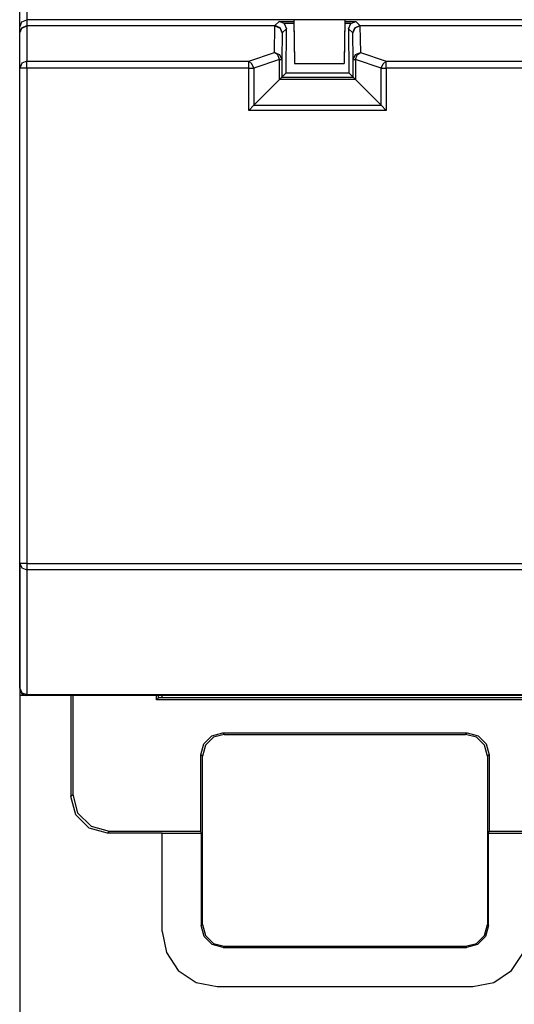
# Model space of a CAD drawing. Extents: x 13 to 218, y -165 to 6.
# Drawn here: x 147 to 160, y -143 to -116 of the extents above; entities that cross this region are included whole.
import ezdxf

# ---------------------------------------------------------------- set-up
doc = ezdxf.new("R2010")
doc.units = 0
doc.header["$MEASUREMENT"] = 0
doc.layers.add('3_1', color=7, linetype='CONTINUOUS')

# ---------------------------------------------------------------- blocks, each defined once
blk = doc.blocks.new('BLOCK_5')
at = {"layer": '3_1', "color": 7}
for points in [[(146.516, -116.452), (146.516, -116.245), (146.516, -115.752)], [(146.716, -115.958), (146.716, -116.171), (146.716, -116.252)], [(146.516, -116.452), (146.575, -116.311), (146.716, -116.252)], [(218.117, -116.252), (146.716, -116.252)], [(146.716, -116.252), (146.716, -116.412)], [(153.503, -116.412), (153.616, -116.299)], [(153.616, -116.299), (154.017, -116.299)], [(153.756, -116.357), (153.616, -116.299)], [(154.019, -116.357), (153.756, -116.357)], [(153.756, -116.357), (153.815, -116.501)], [(154.016, -116.249), (154.037, -117.449)], [(154.016, -116.259), (154.028, -116.912), (154.035, -117.314), (154.037, -117.45)], [(155.417, -116.249), (155.395, -117.449)], [(155.416, -116.259), (155.405, -116.912), (155.398, -117.314), (155.395, -117.45)], [(155.577, -116.357), (155.414, -116.357)], [(155.415, -116.299), (155.716, -116.299)], [(155.519, -116.501), (155.577, -116.357)], [(155.577, -116.357), (155.716, -116.299)], [(155.716, -116.299), (155.829, -116.412)], [(146.516, -116.612), (146.575, -116.47), (146.716, -116.412)], [(146.516, -116.612), (146.575, -116.478), (146.716, -116.422)], [(146.516, -116.612), (146.516, -116.452)], [(146.516, -117.576), (146.516, -116.612)], [(146.716, -116.412), (153.503, -116.412)], [(146.716, -116.422), (146.716, -116.415), (146.716, -116.412)], [(153.503, -116.422), (146.716, -116.422)], [(146.716, -116.422), (146.716, -117.387)], [(153.488, -117.147), (153.503, -116.422)], [(153.703, -116.612), (153.644, -116.47), (153.503, -116.412)], [(153.503, -116.422), (153.503, -116.415), (153.503, -116.412)], [(153.503, -116.422), (153.644, -116.478), (153.703, -116.612)], [(153.703, -116.612), (153.688, -117.337)], [(153.815, -116.501), (153.703, -116.612)], [(153.806, -117.709), (153.815, -116.501)], [(155.629, -116.612), (155.519, -116.501)], [(155.519, -116.501), (155.527, -117.709)], [(155.629, -116.612), (155.688, -116.47), (155.829, -116.412)], [(155.829, -116.422), (155.688, -116.478), (155.629, -116.612)], [(155.645, -117.337), (155.629, -116.612)], [(155.829, -116.412), (160.417, -116.412)], [(155.829, -116.422), (155.829, -116.415), (155.829, -116.412)], [(160.416, -116.422), (155.829, -116.422)], [(155.829, -116.422), (155.844, -117.147)], [(152.783, -117.387), (153.488, -117.147)], [(153.488, -117.147), (153.629, -117.203), (153.688, -117.337)], [(153.63, -117.337), (153.578, -117.215), (153.488, -117.147)], [(155.645, -117.337), (155.703, -117.203), (155.844, -117.147)], [(155.703, -117.337), (155.754, -117.215), (155.844, -117.147)], [(155.844, -117.147), (156.549, -117.387)], [(146.716, -117.387), (146.575, -117.443), (146.516, -117.576)], [(146.716, -117.387), (152.783, -117.387)], [(146.716, -117.576), (146.716, -117.46), (146.716, -117.387)], [(152.925, -117.576), (152.873, -117.455), (152.783, -117.387)], [(152.783, -117.576), (152.783, -117.46), (152.783, -117.387)], [(153.63, -117.337), (152.925, -117.576)], [(153.63, -117.337), (153.673, -117.337), (153.688, -117.337)], [(153.63, -117.885), (153.63, -117.337)], [(153.688, -117.337), (153.688, -117.826)], [(154.037, -117.449), (155.395, -117.449)], [(154.037, -117.45), (154.037, -117.449)], [(154.037, -117.45), (155.395, -117.45)], [(155.395, -117.449), (155.395, -117.45)], [(155.645, -117.826), (155.645, -117.337)], [(155.645, -117.337), (155.66, -117.337), (155.703, -117.337)], [(155.703, -117.337), (155.703, -117.885)], [(156.408, -117.576), (155.703, -117.337)], [(156.408, -117.576), (156.459, -117.455), (156.549, -117.387)], [(156.549, -117.387), (160.366, -117.387)], [(156.549, -117.576), (156.549, -117.46), (156.549, -117.387)], [(146.516, -131.133), (146.516, -117.576)], [(146.716, -117.576), (146.575, -117.576), (146.516, -117.576)], [(152.783, -117.576), (146.716, -117.576)], [(146.716, -117.576), (146.716, -131.133)], [(152.783, -117.576), (152.86, -117.576), (152.925, -117.576)], [(152.783, -118.732), (152.783, -117.576)], [(152.925, -117.576), (152.925, -118.59)], [(153.806, -117.709), (153.688, -117.826)], [(153.806, -117.709), (155.527, -117.709)], [(155.527, -117.709), (155.645, -117.826)], [(156.408, -118.59), (156.408, -117.576)], [(156.408, -117.576), (156.473, -117.576), (156.549, -117.576)], [(156.549, -117.576), (156.549, -118.732)], [(160.364, -117.576), (156.549, -117.576)], [(153.63, -117.885), (152.925, -118.59)], [(153.63, -117.885), (153.688, -117.826)], [(155.703, -117.885), (153.63, -117.885)], [(153.688, -117.826), (155.645, -117.826)], [(155.645, -117.826), (155.703, -117.885)], [(155.703, -117.885), (156.408, -118.59)], [(152.783, -118.732), (152.925, -118.59)], [(156.549, -118.732), (152.783, -118.732)], [(152.925, -118.59), (156.408, -118.59)], [(156.408, -118.59), (156.549, -118.732)], [(146.516, -134.549), (146.516, -131.133)], [(146.516, -131.133), (146.575, -131.255), (146.716, -131.306)], [(146.716, -131.133), (146.575, -131.133), (146.516, -131.133)], [(146.516, -131.133), (146.516, -164.709)], [(146.716, -131.133), (146.716, -131.233), (146.716, -131.306)], [(146.716, -131.133), (218.117, -131.133)], [(146.716, -131.306), (146.716, -134.722)], [(218.117, -131.306), (146.716, -131.306)], [(146.516, -134.549), (146.575, -134.671), (146.716, -134.722)], [(146.53, -134.749), (146.529, -134.618)], [(146.716, -134.749), (146.716, -134.742), (146.716, -134.722)], [(146.716, -134.722), (218.117, -134.722)], [(146.717, -134.749), (146.53, -134.749)], [(218.117, -134.749), (146.716, -134.749)], [(147.916, -134.749), (147.916, -137.509)], [(147.969, -134.749), (147.969, -137.457)], [(150.264, -134.861), (150.264, -134.749)], [(150.316, -134.809), (150.264, -134.861)], [(160.568, -134.861), (150.264, -134.861)], [(150.316, -134.809), (150.316, -134.749)], [(150.416, -134.809), (150.316, -134.809)], [(150.416, -134.809), (150.416, -134.749)], [(160.416, -134.809), (150.416, -134.809)], [(151.473, -136.365), (151.553, -136.065), (151.772, -135.845), (152.073, -135.765)], [(152.073, -135.765), (152.116, -135.808)], [(152.073, -135.765), (158.76, -135.765)], [(158.716, -135.808), (158.76, -135.765)], [(158.76, -135.765), (159.06, -135.845), (159.28, -136.065), (159.36, -136.365)], [(152.116, -135.808), (151.816, -135.889), (151.597, -136.108), (151.516, -136.409)], [(152.116, -135.808), (158.716, -135.808)], [(159.316, -136.409), (159.236, -136.108), (159.016, -135.889), (158.716, -135.808)], [(151.516, -136.409), (151.473, -136.365)], [(151.473, -138.456), (151.473, -136.365)], [(151.516, -141.008), (151.516, -136.409)], [(159.36, -136.365), (159.316, -136.409)], [(159.316, -136.409), (159.316, -141.008)], [(159.36, -136.365), (159.36, -138.456)], [(147.916, -137.509), (147.969, -137.457)], [(148.916, -138.509), (148.416, -138.374), (148.05, -138.009), (147.916, -137.509)], [(147.969, -137.457), (148.102, -137.957), (148.468, -138.322), (148.968, -138.456)], [(148.968, -138.456), (148.916, -138.509)], [(148.968, -138.456), (151.473, -138.456)], [(151.486, -138.509), (151.473, -138.456)], [(159.347, -138.509), (159.36, -138.456)], [(159.36, -138.456), (161.864, -138.456)], [(150.416, -138.509), (148.916, -138.509)], [(150.416, -141.208), (150.416, -138.509)], [(150.416, -138.509), (151.486, -138.509)], [(151.486, -138.509), (151.486, -141.039)], [(159.347, -138.509), (160.416, -138.509)], [(159.347, -141.039), (159.347, -138.509)], [(151.486, -141.039), (151.516, -141.008)], [(152.086, -141.639), (151.785, -141.559), (151.566, -141.339), (151.486, -141.039)], [(151.516, -141.008), (151.597, -141.309), (151.816, -141.528), (152.116, -141.609)], [(158.716, -141.609), (159.016, -141.528), (159.236, -141.309), (159.316, -141.008)], [(159.347, -141.039), (159.267, -141.339), (159.047, -141.559), (158.747, -141.639)], [(159.316, -141.008), (159.347, -141.039)], [(150.416, -141.208), (150.531, -141.782), (150.856, -142.269), (151.342, -142.595), (151.916, -142.708)], [(158.916, -142.708), (159.49, -142.595), (159.977, -142.269), (160.302, -141.782), (160.416, -141.208)], [(152.116, -141.609), (152.086, -141.639)], [(152.086, -141.639), (158.747, -141.639)], [(152.116, -141.609), (158.716, -141.609)], [(158.747, -141.639), (158.716, -141.609)], [(151.916, -142.708), (158.916, -142.708)]]:
    blk.add_lwpolyline(points, dxfattribs=at)
blk.add_open_spline([(146.516, -134.549), (146.516, -134.659), (146.606, -134.749), (146.716, -134.749)], degree=3, dxfattribs=at)

msp = doc.modelspace()

# ---------------------------------------------------------------- block references
at = {"layer": '3_1'}
msp.add_blockref('BLOCK_5', (0, 0), dxfattribs=at)

doc.saveas('drawing.dxf')
